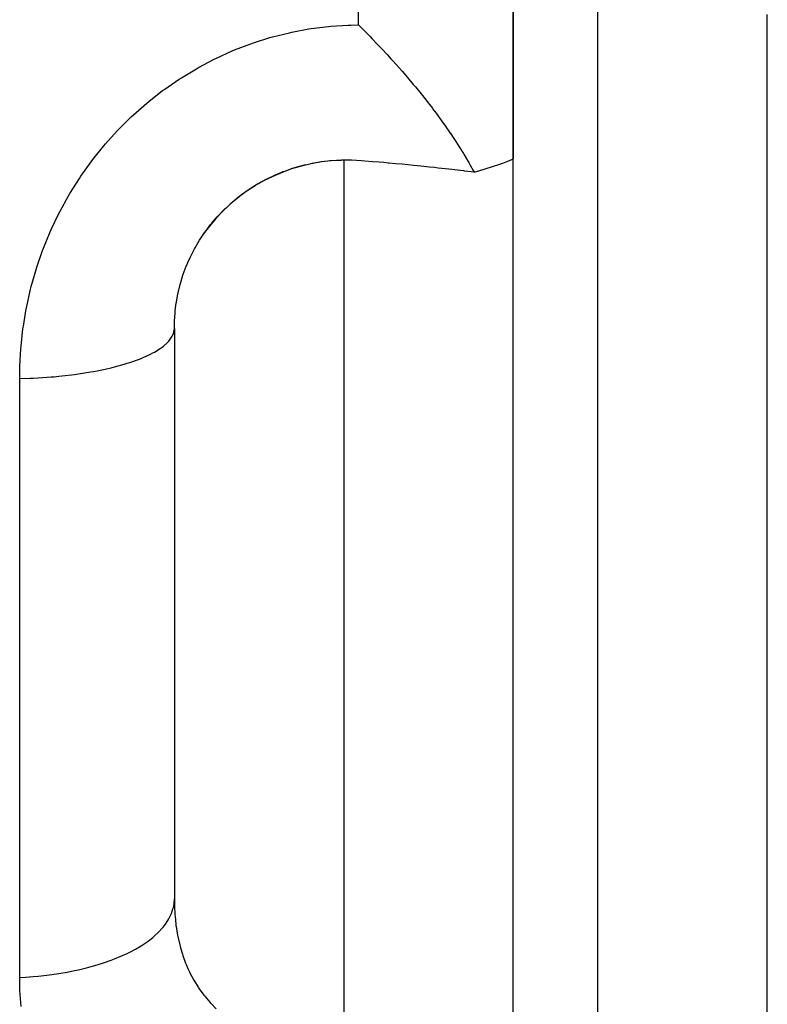
# Model space of a CAD drawing. Units: millimetres. Extents: x 311 to 1011, y 227 to 770.
# Drawn here: x 545 to 553, y 679 to 691 of the extents above; entities that cross this region are included whole.
import ezdxf

# ---------------------------------------------------------------- set-up
doc = ezdxf.new("R2010")
doc.units = ezdxf.units.MM
doc.linetypes.add('DASHED', pattern=[9.652, 8.128, -1.524])
doc.layers.add('nevidi', color=4, linetype='DASHED')

msp = doc.modelspace()

# ---------------------------------------------------------------- linework, layer by layer
at = {"color": 2}
for p, q in [((550.329, 689.477), (550.329, 698.758)), ((550.329, 698.758), (550.329, 689.477)), ((551.329, 653.748), (551.329, 691.526)), ((551.329, 653.748), (551.329, 691.526)), ((550.329, 679.178), (550.329, 689.478)), ((546.329, 687.476), (546.329, 680.74)), ((546.329, 687.476), (546.329, 680.74))]:
    msp.add_line(p, q, dxfattribs=at)
for points in [[(548.503, 691.058), (548.559, 691.002), (548.639, 690.919), (548.663, 690.895), (548.672, 690.885), (548.709, 690.847), (548.781, 690.77), (548.841, 690.707), (548.886, 690.657), (548.911, 690.629), (548.942, 690.595), (548.985, 690.546), (549.017, 690.51), (549.081, 690.437), (549.15, 690.355), (549.167, 690.334), (549.171, 690.329), (549.174, 690.326), (549.258, 690.224), (549.313, 690.153), (549.34, 690.119), (549.375, 690.073), (549.382, 690.064), (549.418, 690.016), (549.439, 689.989), (549.492, 689.915), (549.521, 689.875), (549.551, 689.832), (549.562, 689.815), (549.583, 689.785), (549.584, 689.784), (549.629, 689.717), (549.651, 689.683), (549.691, 689.62), (549.741, 689.54), (549.75, 689.525), (549.769, 689.494), (549.771, 689.49), (549.805, 689.432), (549.822, 689.404), (549.857, 689.34), (549.867, 689.321)], [(548.576, 689.449), (548.54, 689.453), (548.421, 689.46), (548.301, 689.46), (548.182, 689.454), (548.063, 689.44), (547.946, 689.419), (547.829, 689.392), (547.713, 689.358), (547.6, 689.317), (547.49, 689.27), (547.383, 689.216), (547.279, 689.157), (547.178, 689.091), (547.081, 689.019), (546.988, 688.942), (546.901, 688.861), (546.819, 688.774), (546.742, 688.683), (546.67, 688.587)], [(547.935, 689.422), (547.95, 689.425), (548.05, 689.442), (548.065, 689.444), (548.141, 689.454)], [(548.166, 689.456), (548.181, 689.457), (548.283, 689.463), (548.298, 689.463), (548.329, 689.464)], [(549.867, 689.321), (549.759, 689.333), (549.748, 689.335), (549.742, 689.335), (549.568, 689.354), (549.445, 689.368), (549.399, 689.373), (549.341, 689.379), (549.239, 689.39), (549.152, 689.399), (549.086, 689.405), (549.019, 689.412), (548.941, 689.419), (548.863, 689.426), (548.854, 689.427), (548.802, 689.432), (548.748, 689.436), (548.668, 689.442), (548.576, 689.449)], [(549.867, 689.321), (549.936, 689.341), (550.074, 689.382), (550.184, 689.419), (550.207, 689.427), (550.264, 689.448), (550.313, 689.468), (550.329, 689.477)], [(547.185, 689.1), (547.198, 689.108), (547.284, 689.164), (547.296, 689.172), (547.376, 689.217), (547.385, 689.222), (547.399, 689.229), (547.49, 689.274), (547.503, 689.281), (547.597, 689.321), (547.611, 689.326), (547.62, 689.329)], [(547.708, 689.361), (547.723, 689.366), (547.821, 689.395), (547.836, 689.399), (547.876, 689.409)], [(547.001, 688.955), (547.012, 688.965), (547.09, 689.03), (547.102, 689.039), (547.149, 689.074)], [(546.769, 688.715), (546.835, 688.792), (546.845, 688.803), (546.915, 688.876), (546.926, 688.887), (546.943, 688.903)], [(546.34, 687.687), (546.347, 687.745), (546.351, 687.772), (546.353, 687.786), (546.371, 687.883), (546.374, 687.897), (546.397, 687.993), (546.401, 688.006), (546.401, 688.007), (546.43, 688.102), (546.435, 688.116), (546.47, 688.209), (546.475, 688.223), (546.489, 688.255), (546.515, 688.313), (546.522, 688.327), (546.567, 688.415), (546.575, 688.428), (546.61, 688.49), (546.626, 688.515), (546.634, 688.527), (546.69, 688.611), (546.699, 688.623), (546.76, 688.704), (546.763, 688.707)]]:
    msp.add_lwpolyline(points, dxfattribs=at)
at = {"layer": 'nevidi', "color": 7, "linetype": 'Continuous'}
for p, q in [((548.503, 691.058), (548.503, 697.47)), ((553.329, 651.778), (553.329, 691.18)), ((548.329, 689.46), (548.329, 678.958)), ((544.503, 679.815), (544.503, 686.882))]:
    msp.add_line(p, q, dxfattribs=at)
for points in [[(544.503, 686.882), (544.505, 687), (544.506, 687.03), (544.517, 687.236), (544.52, 687.266), (544.542, 687.471), (544.547, 687.501), (544.581, 687.705), (544.587, 687.735), (544.632, 687.938), (544.64, 687.968), (544.697, 688.169), (544.706, 688.198), (544.774, 688.395), (544.785, 688.424), (544.864, 688.616), (544.876, 688.644), (544.966, 688.831), (544.98, 688.859), (545.081, 689.042), (545.097, 689.069), (545.208, 689.246), (545.225, 689.272), (545.347, 689.442), (545.366, 689.467), (545.496, 689.63), (545.516, 689.653), (545.655, 689.807), (545.676, 689.83), (545.824, 689.975), (545.846, 689.996), (546.003, 690.134), (546.026, 690.154), (546.191, 690.282), (546.216, 690.3), (546.387, 690.418), (546.412, 690.434), (546.589, 690.541), (546.616, 690.556), (546.798, 690.652), (546.825, 690.666), (547.012, 690.75), (547.04, 690.762), (547.232, 690.836), (547.262, 690.846), (547.458, 690.908), (547.488, 690.916), (547.687, 690.966), (547.716, 690.972), (547.917, 691.01), (547.946, 691.015), (548.148, 691.04), (548.178, 691.043), (548.381, 691.055), (548.411, 691.056), (548.503, 691.058)], [(546.329, 687.476), (546.33, 687.547), (546.331, 687.561), (546.337, 687.66), (546.339, 687.674), (546.34, 687.687)], [(544.503, 686.882), (544.628, 686.886), (544.663, 686.888), (544.721, 686.891), (544.874, 686.902), (544.911, 686.905), (544.965, 686.911), (545.113, 686.927), (545.15, 686.932), (545.199, 686.939), (545.338, 686.961), (545.375, 686.968), (545.419, 686.976), (545.548, 687.003), (545.583, 687.011), (545.621, 687.021), (545.738, 687.053), (545.771, 687.063), (545.803, 687.073), (545.905, 687.109), (545.936, 687.121), (545.962, 687.132), (546.048, 687.171), (546.074, 687.185), (546.094, 687.196), (546.163, 687.238), (546.184, 687.253), (546.199, 687.264), (546.249, 687.309), (546.264, 687.325), (546.273, 687.336), (546.304, 687.382), (546.313, 687.4), (546.317, 687.41), (546.328, 687.457), (546.329, 687.476)], [(544.503, 679.815), (544.574, 679.819), (544.663, 679.825), (544.721, 679.83), (544.822, 679.841), (544.911, 679.852), (544.965, 679.86), (545.063, 679.877), (545.15, 679.894), (545.199, 679.904), (545.291, 679.926), (545.375, 679.949), (545.419, 679.962), (545.504, 679.989), (545.583, 680.017), (545.621, 680.032), (545.699, 680.064), (545.771, 680.097), (545.803, 680.113), (545.872, 680.149), (545.936, 680.187), (545.962, 680.204), (546.02, 680.244), (546.074, 680.287), (546.094, 680.304), (546.141, 680.347), (546.184, 680.394), (546.199, 680.411), (546.233, 680.456), (546.264, 680.506), (546.273, 680.523), (546.295, 680.57), (546.313, 680.622), (546.317, 680.638), (546.325, 680.686), (546.329, 680.74)], [(546.329, 680.74), (546.33, 680.68), (546.33, 680.663), (546.336, 680.552), (546.337, 680.536), (546.347, 680.437), (546.348, 680.429), (546.35, 680.414), (546.367, 680.311), (546.37, 680.296), (546.392, 680.198), (546.396, 680.183), (546.401, 680.165), (546.424, 680.087), (546.428, 680.073), (546.462, 679.981), (546.468, 679.968), (546.489, 679.919), (546.507, 679.88), (546.513, 679.867), (546.558, 679.783), (546.565, 679.771), (546.61, 679.699), (546.615, 679.692), (546.623, 679.68), (546.678, 679.605), (546.687, 679.594), (546.747, 679.522), (546.756, 679.512), (546.763, 679.505), (546.822, 679.444)], [(544.519, 679.469), (544.506, 679.658), (544.505, 679.686), (544.503, 679.815)]]:
    msp.add_lwpolyline(points, dxfattribs=at)

doc.saveas('drawing.dxf')
